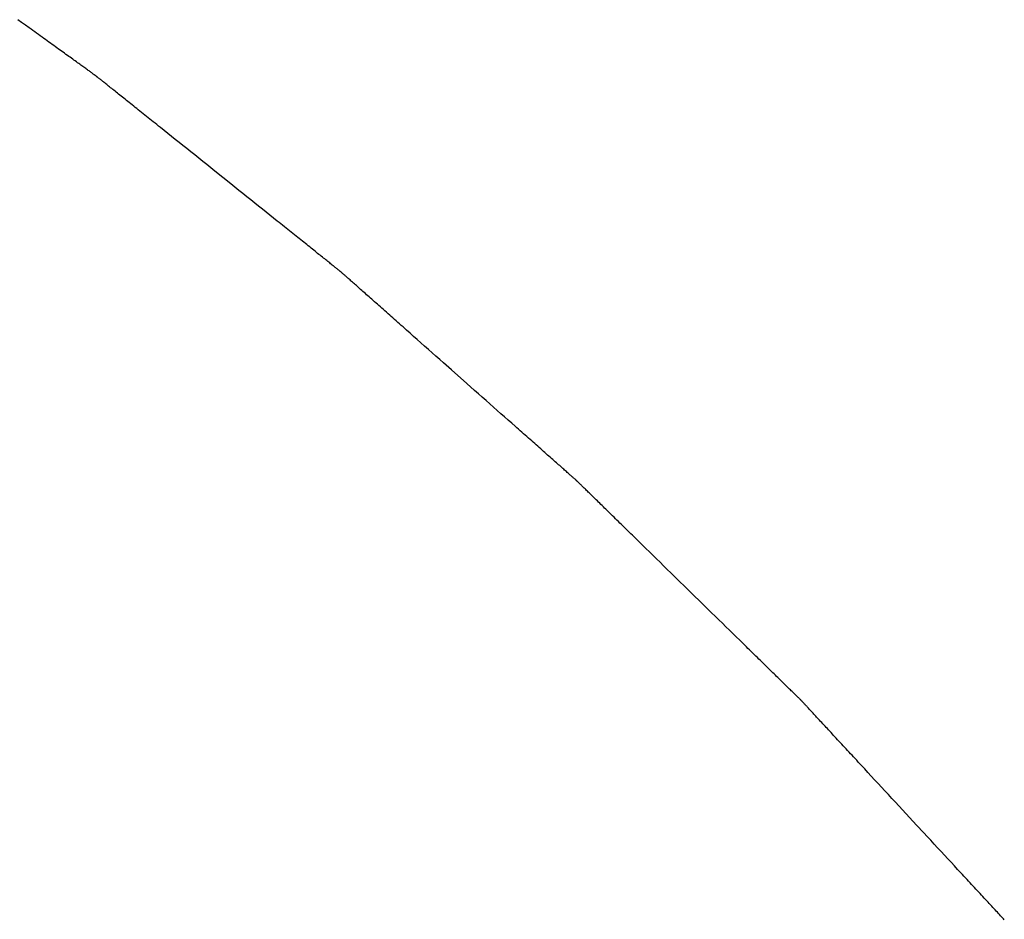
# Model space of a CAD drawing. Extents: x 40172 to 41231, y -14445 to -13988.
# Drawn here: x 40199 to 40200, y -14414 to -14414 of the extents above; entities that cross this region are included whole.
import ezdxf

# ---------------------------------------------------------------- set-up
doc = ezdxf.new("R2010")
doc.units = 0
doc.header["$MEASUREMENT"] = 0
doc.layers.add('VTCONT', color=1, linetype='CONTINUOUS')

# ---------------------------------------------------------------- blocks, each defined once
blk = doc.blocks.new('1')
at = {"layer": 'VTCONT'}
for p, q in [((40199.07345, -14413.58494), (40199.07156, -14413.58358)), ((40199.07531, -14413.58627), (40199.07345, -14413.58494)), ((40199.07714, -14413.58759), (40199.07531, -14413.58627)), ((40199.07804, -14413.58824), (40199.07714, -14413.58759)), ((40199.07894, -14413.58889), (40199.07804, -14413.58824)), ((40199.07983, -14413.58953), (40199.07894, -14413.58889)), ((40199.08071, -14413.59016), (40199.07983, -14413.58953)), ((40199.08158, -14413.59079), (40199.08071, -14413.59016)), ((40199.08244, -14413.59141), (40199.08158, -14413.59079)), ((40199.0833, -14413.59202), (40199.08244, -14413.59141)), ((40199.08414, -14413.59263), (40199.0833, -14413.59202)), ((40199.08498, -14413.59323), (40199.08414, -14413.59263)), ((40199.0858, -14413.59383), (40199.08498, -14413.59323)), ((40199.08662, -14413.59442), (40199.0858, -14413.59383)), ((40199.08743, -14413.595), (40199.08662, -14413.59442)), ((40199.08822, -14413.59557), (40199.08743, -14413.595)), ((40199.08901, -14413.59614), (40199.08822, -14413.59557)), ((40199.08978, -14413.59669), (40199.08901, -14413.59614)), ((40199.09055, -14413.59724), (40199.08978, -14413.59669)), ((40199.0913, -14413.59778), (40199.09055, -14413.59724)), ((40199.09204, -14413.59832), (40199.0913, -14413.59778)), ((40199.09277, -14413.59884), (40199.09204, -14413.59832)), ((40199.09348, -14413.59936), (40199.09277, -14413.59884)), ((40199.09419, -14413.59986), (40199.09348, -14413.59936)), ((40199.09488, -14413.60036), (40199.09419, -14413.59986)), ((40199.09556, -14413.60085), (40199.09488, -14413.60036)), ((40199.09622, -14413.60133), (40199.09556, -14413.60085)), ((40199.09687, -14413.6018), (40199.09622, -14413.60133)), ((40199.09751, -14413.60225), (40199.09687, -14413.6018)), ((40199.09814, -14413.6027), (40199.09751, -14413.60225)), ((40199.09875, -14413.60314), (40199.09814, -14413.6027)), ((40199.09934, -14413.60357), (40199.09875, -14413.60314)), ((40199.09992, -14413.60399), (40199.09934, -14413.60357)), ((40199.10049, -14413.6044), (40199.09992, -14413.60399)), ((40199.10104, -14413.6048), (40199.10049, -14413.6044)), ((40199.10158, -14413.60518), (40199.10104, -14413.6048)), ((40199.1021, -14413.60556), (40199.10158, -14413.60518)), ((40199.1026, -14413.60592), (40199.1021, -14413.60556)), ((40199.10309, -14413.60627), (40199.1026, -14413.60592)), ((40199.10357, -14413.60661), (40199.10309, -14413.60627)), ((40199.10402, -14413.60694), (40199.10357, -14413.60661)), ((40199.10446, -14413.60726), (40199.10402, -14413.60694)), ((40199.10488, -14413.60756), (40199.10446, -14413.60726)), ((40199.10529, -14413.60785), (40199.10488, -14413.60756)), ((40199.10568, -14413.60813), (40199.10529, -14413.60785)), ((40199.10605, -14413.6084), (40199.10568, -14413.60813)), ((40199.1064, -14413.60865), (40199.10605, -14413.6084)), ((40199.10673, -14413.60889), (40199.1064, -14413.60865)), ((40199.10705, -14413.60912), (40199.10673, -14413.60889)), ((40199.10734, -14413.60933), (40199.10705, -14413.60912)), ((40199.10762, -14413.60953), (40199.10734, -14413.60933)), ((40199.10788, -14413.60972), (40199.10762, -14413.60953)), ((40199.10812, -14413.60989), (40199.10788, -14413.60972)), ((40199.10833, -14413.61004), (40199.10812, -14413.60989)), ((40199.10853, -14413.61019), (40199.10833, -14413.61004)), ((40199.10871, -14413.61032), (40199.10853, -14413.61019)), ((40199.10887, -14413.61043), (40199.10871, -14413.61032)), ((40199.10901, -14413.61053), (40199.10887, -14413.61043)), ((40199.10912, -14413.61061), (40199.10901, -14413.61053)), ((40199.10922, -14413.61068), (40199.10912, -14413.61061)), ((40199.10929, -14413.61073), (40199.10922, -14413.61068)), ((40199.10934, -14413.61077), (40199.10929, -14413.61073)), ((40199.10937, -14413.61079), (40199.10934, -14413.61077)), ((40199.10938, -14413.6108), (40199.10937, -14413.61079)), ((40199.1094, -14413.61081), (40199.10938, -14413.6108)), ((40199.10943, -14413.61084), (40199.1094, -14413.61081)), ((40199.10949, -14413.61088), (40199.10943, -14413.61084)), ((40199.10956, -14413.61094), (40199.10949, -14413.61088)), ((40199.10966, -14413.61102), (40199.10956, -14413.61094)), ((40199.10978, -14413.61112), (40199.10966, -14413.61102)), ((40199.10992, -14413.61123), (40199.10978, -14413.61112)), ((40199.11007, -14413.61135), (40199.10992, -14413.61123)), ((40199.11025, -14413.61149), (40199.11007, -14413.61135)), ((40199.11045, -14413.61165), (40199.11025, -14413.61149)), ((40199.11066, -14413.61182), (40199.11045, -14413.61165)), ((40199.1109, -14413.61201), (40199.11066, -14413.61182)), ((40199.11115, -14413.61221), (40199.1109, -14413.61201)), ((40199.11142, -14413.61243), (40199.11115, -14413.61221)), ((40199.11171, -14413.61266), (40199.11142, -14413.61243)), ((40199.11202, -14413.61291), (40199.11171, -14413.61266)), ((40199.11235, -14413.61317), (40199.11202, -14413.61291)), ((40199.11269, -14413.61344), (40199.11235, -14413.61317)), ((40199.11305, -14413.61373), (40199.11269, -14413.61344)), ((40199.11342, -14413.61403), (40199.11305, -14413.61373)), ((40199.11382, -14413.61435), (40199.11342, -14413.61403)), ((40199.11423, -14413.61468), (40199.11382, -14413.61435)), ((40199.11465, -14413.61502), (40199.11423, -14413.61468)), ((40199.1151, -14413.61537), (40199.11465, -14413.61502)), ((40199.11555, -14413.61574), (40199.1151, -14413.61537)), ((40199.11603, -14413.61612), (40199.11555, -14413.61574)), ((40199.11652, -14413.61651), (40199.11603, -14413.61612)), ((40199.11702, -14413.61691), (40199.11652, -14413.61651)), ((40199.11754, -14413.61733), (40199.11702, -14413.61691)), ((40199.11807, -14413.61775), (40199.11754, -14413.61733)), ((40199.11862, -14413.61819), (40199.11807, -14413.61775)), ((40199.11918, -14413.61864), (40199.11862, -14413.61819)), ((40199.11976, -14413.6191), (40199.11918, -14413.61864)), ((40199.12035, -14413.61958), (40199.11976, -14413.6191)), ((40199.12095, -14413.62006), (40199.12035, -14413.61958)), ((40199.12157, -14413.62055), (40199.12095, -14413.62006)), ((40199.1222, -14413.62106), (40199.12157, -14413.62055)), ((40199.12284, -14413.62157), (40199.1222, -14413.62106)), ((40199.12349, -14413.62209), (40199.12284, -14413.62157)), ((40199.12416, -14413.62263), (40199.12349, -14413.62209)), ((40199.12484, -14413.62317), (40199.12416, -14413.62263)), ((40199.12553, -14413.62372), (40199.12484, -14413.62317)), ((40199.12623, -14413.62428), (40199.12553, -14413.62372)), ((40199.12694, -14413.62485), (40199.12623, -14413.62428)), ((40199.12767, -14413.62543), (40199.12694, -14413.62485)), ((40199.1284, -14413.62602), (40199.12767, -14413.62543)), ((40199.12915, -14413.62662), (40199.1284, -14413.62602)), ((40199.1299, -14413.62722), (40199.12915, -14413.62662)), ((40199.13067, -14413.62784), (40199.1299, -14413.62722)), ((40199.13145, -14413.62846), (40199.13067, -14413.62784)), ((40199.13223, -14413.62909), (40199.13145, -14413.62846)), ((40199.13303, -14413.62972), (40199.13223, -14413.62909)), ((40199.13383, -14413.63037), (40199.13303, -14413.62972)), ((40199.13465, -14413.63102), (40199.13383, -14413.63037)), ((40199.13547, -14413.63168), (40199.13465, -14413.63102)), ((40199.1363, -14413.63234), (40199.13547, -14413.63168)), ((40199.13714, -14413.63301), (40199.1363, -14413.63234)), ((40199.13798, -14413.63369), (40199.13714, -14413.63301)), ((40199.13884, -14413.63437), (40199.13798, -14413.63369)), ((40199.1397, -14413.63506), (40199.13884, -14413.63437)), ((40199.14057, -14413.63576), (40199.1397, -14413.63506)), ((40199.14233, -14413.63717), (40199.14057, -14413.63576)), ((40199.14411, -14413.6386), (40199.14233, -14413.63717)), ((40199.14592, -14413.64004), (40199.14411, -14413.6386)), ((40199.14776, -14413.64151), (40199.14592, -14413.64004)), ((40199.14961, -14413.64299), (40199.14776, -14413.64151)), ((40199.15148, -14413.64449), (40199.14961, -14413.64299)), ((40199.15337, -14413.646), (40199.15148, -14413.64449)), ((40199.15527, -14413.64753), (40199.15337, -14413.646)), ((40199.15719, -14413.64906), (40199.15527, -14413.64753)), ((40199.15912, -14413.65061), (40199.15719, -14413.64906)), ((40199.16106, -14413.65216), (40199.15912, -14413.65061)), ((40199.163, -14413.65371), (40199.16106, -14413.65216)), ((40199.16691, -14413.65684), (40199.163, -14413.65371)), ((40199.17082, -14413.65997), (40199.16691, -14413.65684)), ((40199.17472, -14413.66309), (40199.17082, -14413.65997)), ((40199.17667, -14413.66465), (40199.17472, -14413.66309)), ((40199.1786, -14413.6662), (40199.17667, -14413.66465)), ((40199.18053, -14413.66774), (40199.1786, -14413.6662)), ((40199.18244, -14413.66927), (40199.18053, -14413.66774)), ((40199.18435, -14413.67079), (40199.18244, -14413.66927)), ((40199.18623, -14413.6723), (40199.18435, -14413.67079)), ((40199.1881, -14413.6738), (40199.18623, -14413.6723)), ((40199.18995, -14413.67528), (40199.1881, -14413.6738)), ((40199.19178, -14413.67675), (40199.18995, -14413.67528)), ((40199.19359, -14413.67819), (40199.19178, -14413.67675)), ((40199.19537, -14413.67962), (40199.19359, -14413.67819)), ((40199.19713, -14413.68102), (40199.19537, -14413.67962)), ((40199.19799, -14413.68172), (40199.19713, -14413.68102)), ((40199.19885, -14413.68241), (40199.19799, -14413.68172)), ((40199.19971, -14413.68309), (40199.19885, -14413.68241)), ((40199.20055, -14413.68376), (40199.19971, -14413.68309)), ((40199.20139, -14413.68443), (40199.20055, -14413.68376)), ((40199.20222, -14413.6851), (40199.20139, -14413.68443)), ((40199.20304, -14413.68575), (40199.20222, -14413.6851)), ((40199.20385, -14413.6864), (40199.20304, -14413.68575)), ((40199.20465, -14413.68704), (40199.20385, -14413.6864)), ((40199.20544, -14413.68768), (40199.20465, -14413.68704)), ((40199.20622, -14413.6883), (40199.20544, -14413.68768)), ((40199.207, -14413.68892), (40199.20622, -14413.6883)), ((40199.20776, -14413.68953), (40199.207, -14413.68892)), ((40199.20851, -14413.69014), (40199.20776, -14413.68953)), ((40199.20926, -14413.69073), (40199.20851, -14413.69014)), ((40199.20999, -14413.69132), (40199.20926, -14413.69073)), ((40199.21071, -14413.6919), (40199.20999, -14413.69132)), ((40199.21142, -14413.69246), (40199.21071, -14413.6919)), ((40199.21212, -14413.69302), (40199.21142, -14413.69246)), ((40199.21281, -14413.69357), (40199.21212, -14413.69302)), ((40199.21348, -14413.69411), (40199.21281, -14413.69357)), ((40199.21415, -14413.69464), (40199.21348, -14413.69411)), ((40199.2148, -14413.69517), (40199.21415, -14413.69464)), ((40199.21543, -14413.69568), (40199.2148, -14413.69517)), ((40199.21606, -14413.69618), (40199.21543, -14413.69568)), ((40199.21667, -14413.69667), (40199.21606, -14413.69618)), ((40199.21727, -14413.69715), (40199.21667, -14413.69667)), ((40199.21786, -14413.69762), (40199.21727, -14413.69715)), ((40199.21843, -14413.69807), (40199.21786, -14413.69762)), ((40199.21899, -14413.69852), (40199.21843, -14413.69807)), ((40199.21953, -14413.69896), (40199.21899, -14413.69852)), ((40199.22006, -14413.69938), (40199.21953, -14413.69896)), ((40199.22058, -14413.69979), (40199.22006, -14413.69938)), ((40199.22108, -14413.70019), (40199.22058, -14413.69979)), ((40199.22156, -14413.70058), (40199.22108, -14413.70019)), ((40199.22203, -14413.70096), (40199.22156, -14413.70058)), ((40199.22249, -14413.70132), (40199.22203, -14413.70096)), ((40199.22292, -14413.70167), (40199.22249, -14413.70132)), ((40199.22335, -14413.70201), (40199.22292, -14413.70167)), ((40199.22375, -14413.70233), (40199.22335, -14413.70201)), ((40199.22414, -14413.70264), (40199.22375, -14413.70233)), ((40199.22451, -14413.70294), (40199.22414, -14413.70264)), ((40199.22487, -14413.70323), (40199.22451, -14413.70294)), ((40199.22521, -14413.7035), (40199.22487, -14413.70323)), ((40199.22553, -14413.70375), (40199.22521, -14413.7035)), ((40199.22583, -14413.704), (40199.22553, -14413.70375)), ((40199.22611, -14413.70422), (40199.22583, -14413.704)), ((40199.22638, -14413.70444), (40199.22611, -14413.70422)), ((40199.22663, -14413.70464), (40199.22638, -14413.70444)), ((40199.22686, -14413.70482), (40199.22663, -14413.70464)), ((40199.22707, -14413.70499), (40199.22686, -14413.70482)), ((40199.22726, -14413.70514), (40199.22707, -14413.70499)), ((40199.22743, -14413.70528), (40199.22726, -14413.70514)), ((40199.22758, -14413.7054), (40199.22743, -14413.70528)), ((40199.22772, -14413.70551), (40199.22758, -14413.7054)), ((40199.22783, -14413.7056), (40199.22772, -14413.70551)), ((40199.22792, -14413.70567), (40199.22783, -14413.7056)), ((40199.22799, -14413.70573), (40199.22792, -14413.70567)), ((40199.22804, -14413.70577), (40199.22799, -14413.70573)), ((40199.22807, -14413.70579), (40199.22804, -14413.70577)), ((40199.22808, -14413.7058), (40199.22807, -14413.70579)), ((40199.22809, -14413.70581), (40199.22808, -14413.7058)), ((40199.22813, -14413.70584), (40199.22809, -14413.70581)), ((40199.22818, -14413.70589), (40199.22813, -14413.70584)), ((40199.22825, -14413.70595), (40199.22818, -14413.70589)), ((40199.22835, -14413.70603), (40199.22825, -14413.70595)), ((40199.22846, -14413.70613), (40199.22835, -14413.70603)), ((40199.22859, -14413.70625), (40199.22846, -14413.70613)), ((40199.22874, -14413.70638), (40199.22859, -14413.70625)), ((40199.22891, -14413.70653), (40199.22874, -14413.70638)), ((40199.2291, -14413.7067), (40199.22891, -14413.70653)), ((40199.2293, -14413.70688), (40199.2291, -14413.7067)), ((40199.22953, -14413.70708), (40199.2293, -14413.70688)), ((40199.22977, -14413.70729), (40199.22953, -14413.70708)), ((40199.23003, -14413.70752), (40199.22977, -14413.70729)), ((40199.23031, -14413.70777), (40199.23003, -14413.70752)), ((40199.2306, -14413.70803), (40199.23031, -14413.70777)), ((40199.23091, -14413.7083), (40199.2306, -14413.70803)), ((40199.23124, -14413.7086), (40199.23091, -14413.7083)), ((40199.23158, -14413.7089), (40199.23124, -14413.7086)), ((40199.23194, -14413.70922), (40199.23158, -14413.7089)), ((40199.23232, -14413.70955), (40199.23194, -14413.70922)), ((40199.23271, -14413.7099), (40199.23232, -14413.70955)), ((40199.23312, -14413.71026), (40199.23271, -14413.7099)), ((40199.23355, -14413.71064), (40199.23312, -14413.71026)), ((40199.23399, -14413.71103), (40199.23355, -14413.71064)), ((40199.23444, -14413.71143), (40199.23399, -14413.71103)), ((40199.23491, -14413.71185), (40199.23444, -14413.71143)), ((40199.23539, -14413.71227), (40199.23491, -14413.71185)), ((40199.23589, -14413.71271), (40199.23539, -14413.71227)), ((40199.2364, -14413.71317), (40199.23589, -14413.71271)), ((40199.23692, -14413.71363), (40199.2364, -14413.71317)), ((40199.23746, -14413.71411), (40199.23692, -14413.71363)), ((40199.23801, -14413.7146), (40199.23746, -14413.71411)), ((40199.23858, -14413.7151), (40199.23801, -14413.7146)), ((40199.23916, -14413.71561), (40199.23858, -14413.7151)), ((40199.23975, -14413.71613), (40199.23916, -14413.71561)), ((40199.24035, -14413.71667), (40199.23975, -14413.71613)), ((40199.24097, -14413.71721), (40199.24035, -14413.71667)), ((40199.24159, -14413.71777), (40199.24097, -14413.71721)), ((40199.24223, -14413.71834), (40199.24159, -14413.71777)), ((40199.24288, -14413.71891), (40199.24223, -14413.71834)), ((40199.24355, -14413.7195), (40199.24288, -14413.71891)), ((40199.24422, -14413.72009), (40199.24355, -14413.7195)), ((40199.2449, -14413.7207), (40199.24422, -14413.72009)), ((40199.2456, -14413.72132), (40199.2449, -14413.7207)), ((40199.2463, -14413.72194), (40199.2456, -14413.72132)), ((40199.24702, -14413.72257), (40199.2463, -14413.72194)), ((40199.24774, -14413.72322), (40199.24702, -14413.72257)), ((40199.24848, -14413.72387), (40199.24774, -14413.72322)), ((40199.24922, -14413.72453), (40199.24848, -14413.72387)), ((40199.24998, -14413.72519), (40199.24922, -14413.72453)), ((40199.25074, -14413.72587), (40199.24998, -14413.72519)), ((40199.25151, -14413.72655), (40199.25074, -14413.72587)), ((40199.25229, -14413.72724), (40199.25151, -14413.72655)), ((40199.25308, -14413.72794), (40199.25229, -14413.72724)), ((40199.25387, -14413.72865), (40199.25308, -14413.72794)), ((40199.25468, -14413.72936), (40199.25387, -14413.72865)), ((40199.25549, -14413.73008), (40199.25468, -14413.72936)), ((40199.25631, -14413.7308), (40199.25549, -14413.73008)), ((40199.25714, -14413.73154), (40199.25631, -14413.7308)), ((40199.25797, -14413.73228), (40199.25714, -14413.73154)), ((40199.25966, -14413.73377), (40199.25797, -14413.73228)), ((40199.26137, -14413.73529), (40199.25966, -14413.73377)), ((40199.26311, -14413.73683), (40199.26137, -14413.73529)), ((40199.26486, -14413.73838), (40199.26311, -14413.73683)), ((40199.26664, -14413.73996), (40199.26486, -14413.73838)), ((40199.26844, -14413.74155), (40199.26664, -14413.73996)), ((40199.27025, -14413.74315), (40199.26844, -14413.74155)), ((40199.27208, -14413.74477), (40199.27025, -14413.74315)), ((40199.27392, -14413.7464), (40199.27208, -14413.74477)), ((40199.27577, -14413.74804), (40199.27392, -14413.7464)), ((40199.27763, -14413.74969), (40199.27577, -14413.74804)), ((40199.28136, -14413.753), (40199.27763, -14413.74969)), ((40199.28887, -14413.75965), (40199.28136, -14413.753)), ((40199.2926, -14413.76296), (40199.28887, -14413.75965)), ((40199.29446, -14413.7646), (40199.2926, -14413.76296)), ((40199.29631, -14413.76624), (40199.29446, -14413.7646)), ((40199.29815, -14413.76787), (40199.29631, -14413.76624)), ((40199.29997, -14413.76949), (40199.29815, -14413.76787)), ((40199.30178, -14413.77109), (40199.29997, -14413.76949)), ((40199.30358, -14413.77268), (40199.30178, -14413.77109)), ((40199.30535, -14413.77425), (40199.30358, -14413.77268)), ((40199.30711, -14413.77581), (40199.30535, -14413.77425)), ((40199.30885, -14413.77734), (40199.30711, -14413.77581)), ((40199.31056, -14413.77886), (40199.30885, -14413.77734)), ((40199.31224, -14413.78035), (40199.31056, -14413.77886)), ((40199.31307, -14413.78109), (40199.31224, -14413.78035)), ((40199.3139, -14413.78182), (40199.31307, -14413.78109)), ((40199.31472, -14413.78255), (40199.3139, -14413.78182)), ((40199.31553, -14413.78326), (40199.31472, -14413.78255)), ((40199.31633, -14413.78398), (40199.31553, -14413.78326)), ((40199.31713, -14413.78468), (40199.31633, -14413.78398)), ((40199.31791, -14413.78538), (40199.31713, -14413.78468)), ((40199.31869, -14413.78607), (40199.31791, -14413.78538)), ((40199.31946, -14413.78675), (40199.31869, -14413.78607)), ((40199.32022, -14413.78742), (40199.31946, -14413.78675)), ((40199.32097, -14413.78809), (40199.32022, -14413.78742)), ((40199.32172, -14413.78875), (40199.32097, -14413.78809)), ((40199.32245, -14413.7894), (40199.32172, -14413.78875)), ((40199.32317, -14413.79004), (40199.32245, -14413.7894)), ((40199.32389, -14413.79067), (40199.32317, -14413.79004)), ((40199.32459, -14413.79129), (40199.32389, -14413.79067)), ((40199.32528, -14413.7919), (40199.32459, -14413.79129)), ((40199.32596, -14413.79251), (40199.32528, -14413.7919)), ((40199.32664, -14413.7931), (40199.32596, -14413.79251)), ((40199.3273, -14413.79369), (40199.32664, -14413.7931)), ((40199.32794, -14413.79426), (40199.3273, -14413.79369)), ((40199.32858, -14413.79483), (40199.32794, -14413.79426)), ((40199.32921, -14413.79538), (40199.32858, -14413.79483)), ((40199.32982, -14413.79592), (40199.32921, -14413.79538)), ((40199.33042, -14413.79646), (40199.32982, -14413.79592)), ((40199.33101, -14413.79698), (40199.33042, -14413.79646)), ((40199.33158, -14413.79749), (40199.33101, -14413.79698)), ((40199.33215, -14413.79799), (40199.33158, -14413.79749)), ((40199.3327, -14413.79847), (40199.33215, -14413.79799)), ((40199.33323, -14413.79895), (40199.3327, -14413.79847)), ((40199.33376, -14413.79941), (40199.33323, -14413.79895)), ((40199.33426, -14413.79986), (40199.33376, -14413.79941)), ((40199.33476, -14413.8003), (40199.33426, -14413.79986)), ((40199.33524, -14413.80073), (40199.33476, -14413.8003)), ((40199.33571, -14413.80114), (40199.33524, -14413.80073)), ((40199.33616, -14413.80154), (40199.33571, -14413.80114)), ((40199.33659, -14413.80192), (40199.33616, -14413.80154)), ((40199.33701, -14413.8023), (40199.33659, -14413.80192)), ((40199.33742, -14413.80266), (40199.33701, -14413.8023)), ((40199.33781, -14413.803), (40199.33742, -14413.80266)), ((40199.33818, -14413.80333), (40199.33781, -14413.803)), ((40199.33854, -14413.80365), (40199.33818, -14413.80333)), ((40199.33888, -14413.80395), (40199.33854, -14413.80365)), ((40199.33921, -14413.80424), (40199.33888, -14413.80395)), ((40199.33952, -14413.80451), (40199.33921, -14413.80424)), ((40199.33981, -14413.80477), (40199.33952, -14413.80451)), ((40199.34008, -14413.80502), (40199.33981, -14413.80477)), ((40199.34034, -14413.80524), (40199.34008, -14413.80502)), ((40199.34058, -14413.80545), (40199.34034, -14413.80524)), ((40199.3408, -14413.80565), (40199.34058, -14413.80545)), ((40199.341, -14413.80583), (40199.3408, -14413.80565)), ((40199.34119, -14413.80599), (40199.341, -14413.80583)), ((40199.34135, -14413.80614), (40199.34119, -14413.80599)), ((40199.3415, -14413.80627), (40199.34135, -14413.80614)), ((40199.34163, -14413.80638), (40199.3415, -14413.80627)), ((40199.34173, -14413.80648), (40199.34163, -14413.80638)), ((40199.34182, -14413.80656), (40199.34173, -14413.80648)), ((40199.34189, -14413.80662), (40199.34182, -14413.80656)), ((40199.34194, -14413.80666), (40199.34189, -14413.80662)), ((40199.34197, -14413.80669), (40199.34194, -14413.80666)), ((40199.34199, -14413.80671), (40199.34197, -14413.80669)), ((40199.34202, -14413.80674), (40199.34199, -14413.80671)), ((40199.34207, -14413.80679), (40199.34202, -14413.80674)), ((40199.34214, -14413.80686), (40199.34207, -14413.80679)), ((40199.34223, -14413.80694), (40199.34214, -14413.80686)), ((40199.34234, -14413.80705), (40199.34223, -14413.80694)), ((40199.34246, -14413.80717), (40199.34234, -14413.80705)), ((40199.3426, -14413.80731), (40199.34246, -14413.80717)), ((40199.34277, -14413.80747), (40199.3426, -14413.80731)), ((40199.34294, -14413.80764), (40199.34277, -14413.80747)), ((40199.34314, -14413.80783), (40199.34294, -14413.80764)), ((40199.34335, -14413.80804), (40199.34314, -14413.80783)), ((40199.34359, -14413.80827), (40199.34335, -14413.80804)), ((40199.34383, -14413.80851), (40199.34359, -14413.80827)), ((40199.3441, -14413.80877), (40199.34383, -14413.80851)), ((40199.34438, -14413.80904), (40199.3441, -14413.80877)), ((40199.34468, -14413.80934), (40199.34438, -14413.80904)), ((40199.34499, -14413.80964), (40199.34468, -14413.80934)), ((40199.34532, -14413.80996), (40199.34499, -14413.80964)), ((40199.34566, -14413.8103), (40199.34532, -14413.80996)), ((40199.34602, -14413.81065), (40199.34566, -14413.8103)), ((40199.3464, -14413.81102), (40199.34602, -14413.81065)), ((40199.34679, -14413.8114), (40199.3464, -14413.81102)), ((40199.34719, -14413.8118), (40199.34679, -14413.8114)), ((40199.34761, -14413.81221), (40199.34719, -14413.8118)), ((40199.34805, -14413.81263), (40199.34761, -14413.81221)), ((40199.34849, -14413.81307), (40199.34805, -14413.81263)), ((40199.34896, -14413.81352), (40199.34849, -14413.81307)), ((40199.34943, -14413.81399), (40199.34896, -14413.81352)), ((40199.34992, -14413.81447), (40199.34943, -14413.81399)), ((40199.35042, -14413.81496), (40199.34992, -14413.81447)), ((40199.35094, -14413.81546), (40199.35042, -14413.81496)), ((40199.35146, -14413.81598), (40199.35094, -14413.81546)), ((40199.352, -14413.81651), (40199.35146, -14413.81598)), ((40199.35256, -14413.81705), (40199.352, -14413.81651)), ((40199.35312, -14413.8176), (40199.35256, -14413.81705)), ((40199.3537, -14413.81817), (40199.35312, -14413.8176)), ((40199.35429, -14413.81874), (40199.3537, -14413.81817)), ((40199.35489, -14413.81933), (40199.35429, -14413.81874)), ((40199.3555, -14413.81993), (40199.35489, -14413.81933)), ((40199.35612, -14413.82054), (40199.3555, -14413.81993)), ((40199.35675, -14413.82116), (40199.35612, -14413.82054)), ((40199.3574, -14413.82179), (40199.35675, -14413.82116)), ((40199.35805, -14413.82243), (40199.3574, -14413.82179)), ((40199.35871, -14413.82308), (40199.35805, -14413.82243)), ((40199.35939, -14413.82374), (40199.35871, -14413.82308)), ((40199.36007, -14413.82441), (40199.35939, -14413.82374)), ((40199.36077, -14413.82509), (40199.36007, -14413.82441)), ((40199.36147, -14413.82577), (40199.36077, -14413.82509)), ((40199.36218, -14413.82647), (40199.36147, -14413.82577)), ((40199.3629, -14413.82718), (40199.36218, -14413.82647)), ((40199.36363, -14413.82789), (40199.3629, -14413.82718)), ((40199.36437, -14413.82861), (40199.36363, -14413.82789)), ((40199.36511, -14413.82934), (40199.36437, -14413.82861)), ((40199.36587, -14413.83008), (40199.36511, -14413.82934)), ((40199.36663, -14413.83083), (40199.36587, -14413.83008)), ((40199.3674, -14413.83158), (40199.36663, -14413.83083)), ((40199.36818, -14413.83234), (40199.3674, -14413.83158)), ((40199.36896, -14413.83311), (40199.36818, -14413.83234)), ((40199.36975, -14413.83388), (40199.36896, -14413.83311)), ((40199.37055, -14413.83466), (40199.36975, -14413.83388)), ((40199.37216, -14413.83624), (40199.37055, -14413.83466)), ((40199.3738, -14413.83785), (40199.37216, -14413.83624)), ((40199.37546, -14413.83947), (40199.3738, -14413.83785)), ((40199.37714, -14413.84112), (40199.37546, -14413.83947)), ((40199.37885, -14413.84278), (40199.37714, -14413.84112)), ((40199.38056, -14413.84447), (40199.37885, -14413.84278)), ((40199.3823, -14413.84616), (40199.38056, -14413.84447)), ((40199.38405, -14413.84787), (40199.3823, -14413.84616)), ((40199.38581, -14413.8496), (40199.38405, -14413.84787)), ((40199.38758, -14413.85133), (40199.38581, -14413.8496)), ((40199.38935, -14413.85307), (40199.38758, -14413.85133)), ((40199.39114, -14413.85482), (40199.38935, -14413.85307)), ((40199.39473, -14413.85833), (40199.39114, -14413.85482)), ((40199.39832, -14413.86185), (40199.39473, -14413.85833)), ((40199.4019, -14413.86535), (40199.39832, -14413.86185)), ((40199.40369, -14413.8671), (40199.4019, -14413.86535)), ((40199.40547, -14413.86884), (40199.40369, -14413.8671)), ((40199.40724, -14413.87058), (40199.40547, -14413.86884)), ((40199.409, -14413.8723), (40199.40724, -14413.87058)), ((40199.41074, -14413.87401), (40199.409, -14413.8723)), ((40199.41248, -14413.8757), (40199.41074, -14413.87401)), ((40199.41419, -14413.87739), (40199.41248, -14413.8757)), ((40199.41589, -14413.87905), (40199.41419, -14413.87739)), ((40199.41757, -14413.8807), (40199.41589, -14413.87905)), ((40199.41923, -14413.88232), (40199.41757, -14413.8807)), ((40199.42087, -14413.88392), (40199.41923, -14413.88232)), ((40199.42249, -14413.8855), (40199.42087, -14413.88392)), ((40199.42328, -14413.88628), (40199.42249, -14413.8855)), ((40199.42407, -14413.88706), (40199.42328, -14413.88628)), ((40199.42486, -14413.88782), (40199.42407, -14413.88706)), ((40199.42563, -14413.88858), (40199.42486, -14413.88782)), ((40199.4264, -14413.88934), (40199.42563, -14413.88858)), ((40199.42716, -14413.89008), (40199.4264, -14413.88934)), ((40199.42792, -14413.89082), (40199.42716, -14413.89008)), ((40199.42866, -14413.89155), (40199.42792, -14413.89082)), ((40199.4294, -14413.89227), (40199.42866, -14413.89155)), ((40199.43013, -14413.89298), (40199.4294, -14413.89227)), ((40199.43085, -14413.89369), (40199.43013, -14413.89298)), ((40199.43156, -14413.89438), (40199.43085, -14413.89369)), ((40199.43226, -14413.89507), (40199.43156, -14413.89438)), ((40199.43295, -14413.89575), (40199.43226, -14413.89507)), ((40199.43363, -14413.89642), (40199.43295, -14413.89575)), ((40199.43431, -14413.89708), (40199.43363, -14413.89642)), ((40199.43497, -14413.89773), (40199.43431, -14413.89708)), ((40199.43562, -14413.89837), (40199.43497, -14413.89773)), ((40199.43627, -14413.89899), (40199.43562, -14413.89837)), ((40199.4369, -14413.89961), (40199.43627, -14413.89899)), ((40199.43752, -14413.90022), (40199.4369, -14413.89961)), ((40199.43813, -14413.90082), (40199.43752, -14413.90022)), ((40199.43873, -14413.9014), (40199.43813, -14413.90082)), ((40199.43932, -14413.90198), (40199.43873, -14413.9014)), ((40199.43989, -14413.90254), (40199.43932, -14413.90198)), ((40199.44046, -14413.90309), (40199.43989, -14413.90254)), ((40199.44101, -14413.90363), (40199.44046, -14413.90309)), ((40199.44155, -14413.90416), (40199.44101, -14413.90363)), ((40199.44207, -14413.90468), (40199.44155, -14413.90416)), ((40199.44259, -14413.90518), (40199.44207, -14413.90468)), ((40199.44309, -14413.90567), (40199.44259, -14413.90518)), ((40199.44358, -14413.90615), (40199.44309, -14413.90567)), ((40199.44405, -14413.90661), (40199.44358, -14413.90615)), ((40199.44451, -14413.90706), (40199.44405, -14413.90661)), ((40199.44496, -14413.9075), (40199.44451, -14413.90706)), ((40199.44539, -14413.90792), (40199.44496, -14413.9075)), ((40199.44581, -14413.90833), (40199.44539, -14413.90792)), ((40199.44621, -14413.90873), (40199.44581, -14413.90833)), ((40199.4466, -14413.90911), (40199.44621, -14413.90873)), ((40199.44697, -14413.90947), (40199.4466, -14413.90911)), ((40199.44733, -14413.90983), (40199.44697, -14413.90947)), ((40199.44767, -14413.91016), (40199.44733, -14413.90983)), ((40199.448, -14413.91048), (40199.44767, -14413.91016)), ((40199.44831, -14413.91079), (40199.448, -14413.91048)), ((40199.44861, -14413.91108), (40199.44831, -14413.91079)), ((40199.44889, -14413.91135), (40199.44861, -14413.91108)), ((40199.44915, -14413.91161), (40199.44889, -14413.91135)), ((40199.4494, -14413.91185), (40199.44915, -14413.91161)), ((40199.44963, -14413.91207), (40199.4494, -14413.91185)), ((40199.44984, -14413.91228), (40199.44963, -14413.91207)), ((40199.45003, -14413.91247), (40199.44984, -14413.91228)), ((40199.45021, -14413.91265), (40199.45003, -14413.91247)), ((40199.45037, -14413.9128), (40199.45021, -14413.91265)), ((40199.45051, -14413.91294), (40199.45037, -14413.9128)), ((40199.45064, -14413.91306), (40199.45051, -14413.91294)), ((40199.45074, -14413.91316), (40199.45064, -14413.91306)), ((40199.45083, -14413.91325), (40199.45074, -14413.91316)), ((40199.45089, -14413.91331), (40199.45083, -14413.91325)), ((40199.45094, -14413.91336), (40199.45089, -14413.91331)), ((40199.45097, -14413.91339), (40199.45094, -14413.91336)), ((40199.45099, -14413.91341), (40199.45097, -14413.91339)), ((40199.45102, -14413.91344), (40199.45099, -14413.91341)), ((40199.45107, -14413.91349), (40199.45102, -14413.91344)), ((40199.45113, -14413.91356), (40199.45107, -14413.91349)), ((40199.45121, -14413.91365), (40199.45113, -14413.91356)), ((40199.45132, -14413.91376), (40199.45121, -14413.91365)), ((40199.45143, -14413.91389), (40199.45132, -14413.91376)), ((40199.45157, -14413.91403), (40199.45143, -14413.91389)), ((40199.45172, -14413.9142), (40199.45157, -14413.91403)), ((40199.45189, -14413.91438), (40199.45172, -14413.9142)), ((40199.45208, -14413.91459), (40199.45189, -14413.91438)), ((40199.45228, -14413.91481), (40199.45208, -14413.91459)), ((40199.4525, -14413.91504), (40199.45228, -14413.91481)), ((40199.45274, -14413.9153), (40199.4525, -14413.91504)), ((40199.45299, -14413.91557), (40199.45274, -14413.9153)), ((40199.45326, -14413.91586), (40199.45299, -14413.91557)), ((40199.45354, -14413.91617), (40199.45326, -14413.91586)), ((40199.45384, -14413.91649), (40199.45354, -14413.91617)), ((40199.45415, -14413.91683), (40199.45384, -14413.91649)), ((40199.45448, -14413.91718), (40199.45415, -14413.91683)), ((40199.45483, -14413.91755), (40199.45448, -14413.91718)), ((40199.45518, -14413.91794), (40199.45483, -14413.91755)), ((40199.45555, -14413.91834), (40199.45518, -14413.91794)), ((40199.45594, -14413.91876), (40199.45555, -14413.91834)), ((40199.45634, -14413.91919), (40199.45594, -14413.91876)), ((40199.45675, -14413.91964), (40199.45634, -14413.91919)), ((40199.45718, -14413.9201), (40199.45675, -14413.91964)), ((40199.45762, -14413.92057), (40199.45718, -14413.9201)), ((40199.45808, -14413.92106), (40199.45762, -14413.92057)), ((40199.45854, -14413.92157), (40199.45808, -14413.92106)), ((40199.45902, -14413.92209), (40199.45854, -14413.92157)), ((40199.45951, -14413.92262), (40199.45902, -14413.92209)), ((40199.46001, -14413.92316), (40199.45951, -14413.92262)), ((40199.46053, -14413.92372), (40199.46001, -14413.92316)), ((40199.46106, -14413.92429), (40199.46053, -14413.92372)), ((40199.4616, -14413.92487), (40199.46106, -14413.92429)), ((40199.46215, -14413.92546), (40199.4616, -14413.92487)), ((40199.46271, -14413.92607), (40199.46215, -14413.92546)), ((40199.46328, -14413.92669), (40199.46271, -14413.92607)), ((40199.46386, -14413.92732), (40199.46328, -14413.92669)), ((40199.46446, -14413.92796), (40199.46386, -14413.92732)), ((40199.46506, -14413.92861), (40199.46446, -14413.92796)), ((40199.46568, -14413.92928), (40199.46506, -14413.92861)), ((40199.4663, -14413.92995), (40199.46568, -14413.92928)), ((40199.46693, -14413.93064), (40199.4663, -14413.92995)), ((40199.46758, -14413.93133), (40199.46693, -14413.93064)), ((40199.46823, -14413.93204), (40199.46758, -14413.93133)), ((40199.46889, -14413.93275), (40199.46823, -14413.93204)), ((40199.46956, -14413.93348), (40199.46889, -14413.93275)), ((40199.47024, -14413.93421), (40199.46956, -14413.93348)), ((40199.47093, -14413.93496), (40199.47024, -14413.93421)), ((40199.47163, -14413.93571), (40199.47093, -14413.93496)), ((40199.47233, -14413.93647), (40199.47163, -14413.93571)), ((40199.47304, -14413.93724), (40199.47233, -14413.93647)), ((40199.47376, -14413.93802), (40199.47304, -14413.93724)), ((40199.47449, -14413.9388), (40199.47376, -14413.93802)), ((40199.47522, -14413.9396), (40199.47449, -14413.9388)), ((40199.47597, -14413.9404), (40199.47522, -14413.9396)), ((40199.47671, -14413.94121), (40199.47597, -14413.9404)), ((40199.47747, -14413.94202), (40199.47671, -14413.94121)), ((40199.47823, -14413.94285), (40199.47747, -14413.94202)), ((40199.47977, -14413.94451), (40199.47823, -14413.94285)), ((40199.48134, -14413.9462), (40199.47977, -14413.94451)), ((40199.48292, -14413.94792), (40199.48134, -14413.9462)), ((40199.48453, -14413.94965), (40199.48292, -14413.94792)), ((40199.48615, -14413.95141), (40199.48453, -14413.94965)), ((40199.48779, -14413.95318), (40199.48615, -14413.95141)), ((40199.48945, -14413.95497), (40199.48779, -14413.95318)), ((40199.49112, -14413.95677), (40199.48945, -14413.95497)), ((40199.4928, -14413.95859), (40199.49112, -14413.95677)), ((40199.49449, -14413.96042), (40199.4928, -14413.95859)), ((40199.49619, -14413.96225), (40199.49449, -14413.96042)), ((40199.4996, -14413.96594), (40199.49619, -14413.96225)), ((40199.50303, -14413.96965), (40199.4996, -14413.96594)), ((40199.50646, -14413.97335), (40199.50303, -14413.96965)), ((40199.50988, -14413.97704), (40199.50646, -14413.97335)), ((40199.51157, -14413.97888), (40199.50988, -14413.97704)), ((40199.51326, -14413.98071), (40199.51157, -14413.97888)), ((40199.51495, -14413.98252), (40199.51326, -14413.98071)), ((40199.51661, -14413.98433), (40199.51495, -14413.98252)), ((40199.51827, -14413.98612), (40199.51661, -14413.98433)), ((40199.51991, -14413.98789), (40199.51827, -14413.98612)), ((40199.52153, -14413.98964), (40199.51991, -14413.98789)), ((40199.52314, -14413.99138), (40199.52153, -14413.98964)), ((40199.52473, -14413.99309), (40199.52314, -14413.99138)), ((40199.52629, -14413.99478), (40199.52473, -14413.99309)), ((40199.52783, -14413.99645), (40199.52629, -14413.99478)), ((40199.52859, -14413.99727), (40199.52783, -14413.99645)), ((40199.52935, -14413.99809), (40199.52859, -14413.99727)), ((40199.5301, -14413.9989), (40199.52935, -14413.99809)), ((40199.53084, -14413.9997), (40199.5301, -14413.9989)), ((40199.53157, -14414.00049), (40199.53084, -14413.9997)), ((40199.5323, -14414.00128), (40199.53157, -14414.00049)), ((40199.53302, -14414.00206), (40199.5323, -14414.00128)), ((40199.53373, -14414.00283), (40199.53302, -14414.00206)), ((40199.53444, -14414.00359), (40199.53373, -14414.00283)), ((40199.53513, -14414.00434), (40199.53444, -14414.00359)), ((40199.53582, -14414.00508), (40199.53513, -14414.00434)), ((40199.5365, -14414.00582), (40199.53582, -14414.00508)), ((40199.53717, -14414.00654), (40199.5365, -14414.00582)), ((40199.53783, -14414.00726), (40199.53717, -14414.00654)), ((40199.53849, -14414.00796), (40199.53783, -14414.00726)), ((40199.53913, -14414.00866), (40199.53849, -14414.00796)), ((40199.53976, -14414.00934), (40199.53913, -14414.00866)), ((40199.54039, -14414.01002), (40199.53976, -14414.00934)), ((40199.541, -14414.01068), (40199.54039, -14414.01002)), ((40199.54161, -14414.01133), (40199.541, -14414.01068)), ((40199.5422, -14414.01198), (40199.54161, -14414.01133)), ((40199.54278, -14414.01261), (40199.5422, -14414.01198)), ((40199.54335, -14414.01323), (40199.54278, -14414.01261)), ((40199.54392, -14414.01383), (40199.54335, -14414.01323)), ((40199.54447, -14414.01443), (40199.54392, -14414.01383)), ((40199.54501, -14414.01501), (40199.54447, -14414.01443)), ((40199.54553, -14414.01558), (40199.54501, -14414.01501)), ((40199.54605, -14414.01614), (40199.54553, -14414.01558)), ((40199.54655, -14414.01668), (40199.54605, -14414.01614)), ((40199.54704, -14414.01721), (40199.54655, -14414.01668)), ((40199.54752, -14414.01773), (40199.54704, -14414.01721)), ((40199.54799, -14414.01823), (40199.54752, -14414.01773)), ((40199.54844, -14414.01872), (40199.54799, -14414.01823)), ((40199.54888, -14414.0192), (40199.54844, -14414.01872))]:
    blk.add_line(p, q, dxfattribs=at)

msp = doc.modelspace()

# ---------------------------------------------------------------- block references
at = {"layer": 'VTCONT'}
msp.add_blockref('1', (0, 0), dxfattribs=at)

doc.saveas('drawing.dxf')
